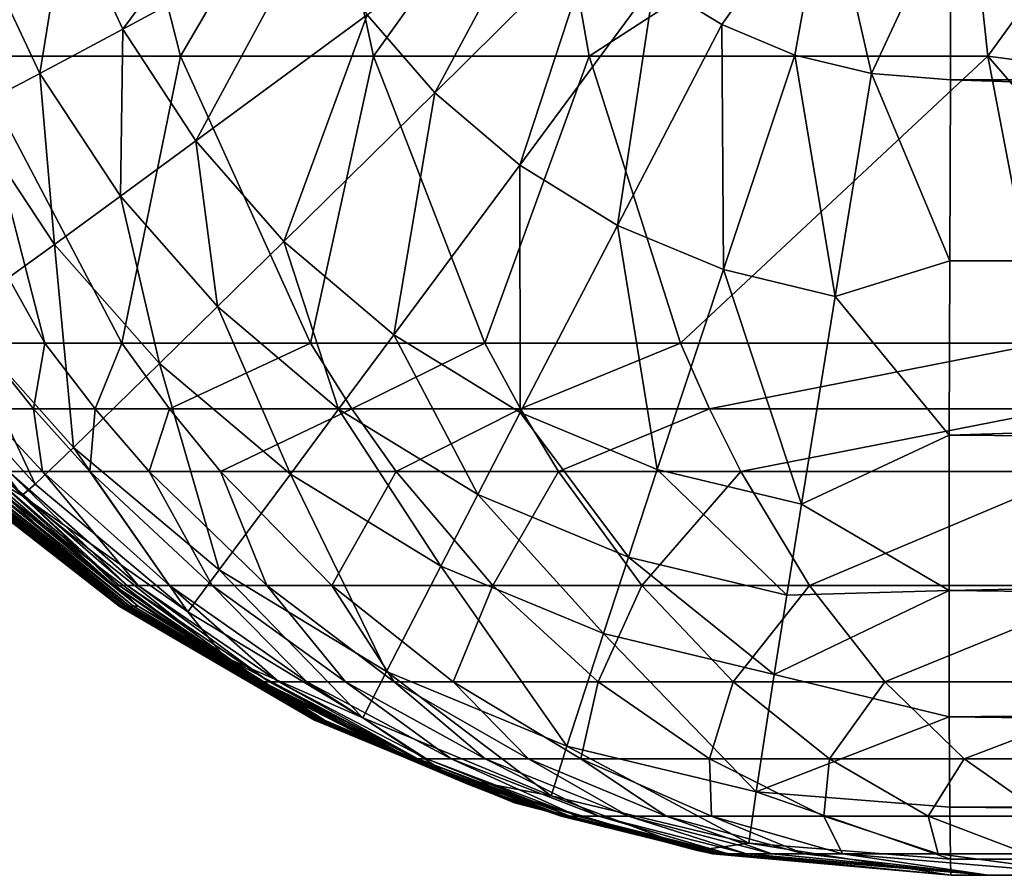
# Model space of a CAD drawing. Units: inches. Extents: x -20.3 to 20.5, y -22.9 to 23.9.
# Drawn here: x -19.3 to -18.7, y -22.9 to -22.4 of the extents above; entities that cross this region are included whole.
import ezdxf

# ---------------------------------------------------------------- set-up
doc = ezdxf.new("R2010")
doc.units = ezdxf.units.IN
doc.header["$MEASUREMENT"] = 0
doc.layers.add('SEAT-BACK', color=5, linetype='Continuous')

msp = doc.modelspace()

# ---------------------------------------------------------------- linework, layer by layer
at = {"layer": 'SEAT-BACK'}
for points in [[(-19.29577, -22.43551, 24.48306), (-19.20562, -22.28895, 24.68485), (-19.33957, -22.28895, 24.50587)], [(-19.29577, -22.43551, 24.48306), (-19.16838, -22.43551, 24.65375), (-19.20562, -22.28895, 24.68485)], [(-19.08292, -22.28895, 24.80681), (-19.20562, -22.28895, 24.68485), (-19.16838, -22.43551, 24.65375)], [(-19.05124, -22.43551, 24.76963), (-19.08292, -22.28895, 24.80681), (-19.16838, -22.43551, 24.65375)], [(-19.05124, -22.43551, 24.76963), (-18.94617, -22.28895, 24.91177), (-19.08292, -22.28895, 24.80681)], [(-19.05124, -22.43551, 24.76963), (-18.92036, -22.43551, 24.86899), (-18.94617, -22.28895, 24.91177)], [(-18.94617, -22.28895, 24.91177), (-18.92036, -22.43551, 24.86899), (-18.69399, -22.28895, 25.04261)], [(-18.69399, -22.28895, 25.04261), (-18.92036, -22.43551, 24.86899), (-18.67837, -22.43551, 24.9921)], [(-18.67837, -22.43551, 24.9921), (-18.58171, -22.30197, 25.07569), (-18.69399, -22.28895, 25.04261)], [(-19.11563, -22.30078, 0.99787), (-19.20343, -22.41908, 1.07696), (-19.23775, -22.34566, 1.07696)], [(-19.11563, -22.30078, 0.99787), (-19.08931, -22.35772, 0.99787), (-19.20343, -22.41908, 1.07696)], [(-18.67837, -22.43551, 24.9921), (-18.56866, -22.44994, 25.01952), (-18.58171, -22.30197, 25.07569)], [(-18.94452, -22.3282, 0.95474), (-19.01402, -22.45776, 0.99787), (-19.0552, -22.4104, 0.99787)], [(-18.94452, -22.3282, 0.95474), (-18.91621, -22.36086, 0.95474), (-19.01402, -22.45776, 0.99787)], [(-18.77612, -22.32754, 0.94488), (-18.83988, -22.41643, 0.95474), (-18.88077, -22.3912, 0.95474)], [(-18.77612, -22.32754, 0.94488), (-18.79554, -22.43492, 0.95474), (-18.83988, -22.41643, 0.95474)], [(-18.77612, -22.32754, 0.94488), (-18.74884, -22.44618, 0.95474), (-18.79554, -22.43492, 0.95474)], [(-18.70079, -22.34252, 0.94488), (-18.74884, -22.44618, 0.95474), (-18.77612, -22.32754, 0.94488)], [(-18.70079, -22.34252, 0.94488), (-18.70095, -22.44998, 0.95474), (-18.74884, -22.44618, 0.95474)], [(-18.70095, -22.44998, 0.95474), (-18.70079, -22.34252, 0.94488), (-15.3048, -22.44998, 0.95474)], [(-15.3048, -22.44998, 0.95474), (-18.70079, -22.34252, 0.94488), (-13.89001, -22.44998, 0.95474)], [(-18.70079, -22.34252, 0.94488), (-9.64567, -22.34252, 0.94488), (-13.89001, -22.44998, 0.95474)], [(-19.23775, -22.34566, 1.07696), (-19.25389, -22.446, 1.1288), (-19.29188, -22.36536, 1.1288)], [(-19.23775, -22.34566, 1.07696), (-19.20343, -22.41908, 1.07696), (-19.25389, -22.446, 1.1288)], [(-19.08931, -22.35772, 0.99787), (-19.15911, -22.48702, 1.07696), (-19.20343, -22.41908, 1.07696)], [(-19.0552, -22.4104, 0.99787), (-19.15911, -22.48702, 1.07696), (-19.08931, -22.35772, 0.99787)], [(-19.01402, -22.45776, 0.99787), (-18.91621, -22.36086, 0.95474), (-18.9625, -22.50176, 0.99787)], [(-18.9625, -22.50176, 0.99787), (-18.91621, -22.36086, 0.95474), (-18.88077, -22.3912, 0.95474)], [(-19.29188, -22.36536, 1.1288), (-19.25389, -22.446, 1.1288), (-19.29813, -22.46945, 1.18734)], [(-18.88077, -22.3912, 0.95474), (-18.90309, -22.53836, 0.99787), (-18.9625, -22.50176, 0.99787)], [(-18.88077, -22.3912, 0.95474), (-18.83988, -22.41643, 0.95474), (-18.90309, -22.53836, 0.99787)], [(-19.0552, -22.4104, 0.99787), (-19.1057, -22.54808, 1.07696), (-19.15911, -22.48702, 1.07696)], [(-19.0552, -22.4104, 0.99787), (-19.01402, -22.45776, 0.99787), (-19.1057, -22.54808, 1.07696)], [(-18.83988, -22.41643, 0.95474), (-18.83871, -22.56517, 0.99787), (-18.90309, -22.53836, 0.99787)], [(-18.83988, -22.41643, 0.95474), (-18.79554, -22.43492, 0.95474), (-18.83871, -22.56517, 0.99787)], [(-19.20343, -22.41908, 1.07696), (-19.20494, -22.52063, 1.1288), (-19.25389, -22.446, 1.1288)], [(-19.15911, -22.48702, 1.07696), (-19.20494, -22.52063, 1.1288), (-19.20343, -22.41908, 1.07696)], [(-18.79554, -22.43492, 0.95474), (-18.77091, -22.58151, 0.99787), (-18.83871, -22.56517, 0.99787)], [(-18.74884, -22.44618, 0.95474), (-18.77091, -22.58151, 0.99787), (-18.79554, -22.43492, 0.95474)], [(-19.28975, -22.6098, 24.26088), (-19.25074, -22.6098, 24.34806), (-19.34791, -22.43551, 24.39067)], [(-19.34791, -22.43551, 24.39067), (-19.25074, -22.6098, 24.34806), (-19.29577, -22.43551, 24.48306)], [(-19.20408, -22.6098, 24.43176), (-19.16838, -22.43551, 24.65375), (-19.29577, -22.43551, 24.48306)], [(-19.29577, -22.43551, 24.48306), (-19.25074, -22.6098, 24.34806), (-19.20408, -22.6098, 24.43176)], [(-19.20408, -22.6098, 24.43176), (-19.08949, -22.6098, 24.58584), (-19.16838, -22.43551, 24.65375)], [(-19.08949, -22.6098, 24.58584), (-19.05124, -22.43551, 24.76963), (-19.16838, -22.43551, 24.65375)], [(-18.98362, -22.6098, 24.68994), (-19.05124, -22.43551, 24.76963), (-19.08949, -22.6098, 24.58584)], [(-18.98362, -22.6098, 24.68994), (-18.92036, -22.43551, 24.86899), (-19.05124, -22.43551, 24.76963)], [(-18.98362, -22.6098, 24.68994), (-18.86498, -22.6098, 24.7788), (-18.92036, -22.43551, 24.86899)], [(-18.92036, -22.43551, 24.86899), (-18.86498, -22.6098, 24.7788), (-18.67837, -22.43551, 24.9921)], [(-18.67837, -22.43551, 24.9921), (-18.86498, -22.6098, 24.7788), (-18.64488, -22.6098, 24.88803)], [(-18.64488, -22.6098, 24.88803), (-18.54897, -22.58471, 24.93781), (-18.67837, -22.43551, 24.9921)], [(-18.67837, -22.43551, 24.9921), (-18.54897, -22.58471, 24.93781), (-18.56866, -22.44994, 25.01952)], [(-19.25389, -22.446, 1.1288), (-19.24502, -22.5499, 1.18734), (-19.29813, -22.46945, 1.18734)], [(-19.20494, -22.52063, 1.1288), (-19.24502, -22.5499, 1.18734), (-19.25389, -22.446, 1.1288)], [(-18.74884, -22.44618, 0.95474), (-18.70133, -22.5599, 0.98635), (-18.77091, -22.58151, 0.99787)], [(-18.74884, -22.44618, 0.95474), (-18.70095, -22.44998, 0.95474), (-18.70133, -22.5599, 0.98635)], [(-18.70133, -22.5599, 0.98635), (-18.70095, -22.44998, 0.95474), (-15.3048, -22.5599, 0.98635)], [(-15.3048, -22.5599, 0.98635), (-18.70095, -22.44998, 0.95474), (-15.3048, -22.44998, 0.95474)], [(-19.1057, -22.54808, 1.07696), (-19.01402, -22.45776, 0.99787), (-19.03897, -22.60482, 1.07696)], [(-19.03897, -22.60482, 1.07696), (-19.01402, -22.45776, 0.99787), (-18.9625, -22.50176, 0.99787)], [(-19.24502, -22.5499, 1.18734), (-19.30475, -22.59311, 1.31805), (-19.29813, -22.46945, 1.18734)], [(-19.15911, -22.48702, 1.07696), (-19.14604, -22.5877, 1.1288), (-19.20494, -22.52063, 1.1288)], [(-19.15911, -22.48702, 1.07696), (-19.1057, -22.54808, 1.07696), (-19.14604, -22.5877, 1.1288)], [(-18.9625, -22.50176, 0.99787), (-18.96214, -22.652, 1.07696), (-19.03897, -22.60482, 1.07696)], [(-18.9625, -22.50176, 0.99787), (-18.90309, -22.53836, 0.99787), (-18.96214, -22.652, 1.07696)], [(-19.20494, -22.52063, 1.1288), (-19.18124, -22.62221, 1.18734), (-19.24502, -22.5499, 1.18734)], [(-19.20494, -22.52063, 1.1288), (-19.14604, -22.5877, 1.1288), (-19.18124, -22.62221, 1.18734)], [(-18.90309, -22.53836, 0.99787), (-18.87896, -22.68658, 1.07696), (-18.96214, -22.652, 1.07696)], [(-18.90309, -22.53836, 0.99787), (-18.83871, -22.56517, 0.99787), (-18.87896, -22.68658, 1.07696)], [(-19.14604, -22.5877, 1.1288), (-19.1057, -22.54808, 1.07696), (-19.07254, -22.65003, 1.1288)], [(-19.07254, -22.65003, 1.1288), (-19.1057, -22.54808, 1.07696), (-19.03897, -22.60482, 1.07696)], [(-19.24502, -22.5499, 1.18734), (-19.23345, -22.67315, 1.31805), (-19.30475, -22.59311, 1.31805)], [(-19.24502, -22.5499, 1.18734), (-19.18124, -22.62221, 1.18734), (-19.23345, -22.67315, 1.31805)], [(-18.77091, -22.58151, 0.99787), (-18.70133, -22.5599, 0.98635), (-18.70169, -22.66568, 1.04114)], [(-15.3048, -22.5599, 0.98635), (-15.30481, -22.69062, 1.05839), (-18.70169, -22.66568, 1.04114)], [(-15.3048, -22.5599, 0.98635), (-18.70169, -22.66568, 1.04114), (-18.70133, -22.5599, 0.98635)], [(-18.83871, -22.56517, 0.99787), (-18.79144, -22.70764, 1.07696), (-18.87896, -22.68658, 1.07696)], [(-18.77091, -22.58151, 0.99787), (-18.79144, -22.70764, 1.07696), (-18.83871, -22.56517, 0.99787)], [(-19.36726, -22.58311, 1.53543), (-19.26482, -22.70247, 1.53543), (-19.29799, -22.6829, 2.93245)], [(-19.33168, -22.61207, 1.42797), (-19.26482, -22.70247, 1.53543), (-19.36726, -22.58311, 1.53543)], [(-18.77091, -22.58151, 0.99787), (-18.70169, -22.66568, 1.04114), (-18.79144, -22.70764, 1.07696)], [(-19.18124, -22.62221, 1.18734), (-19.14604, -22.5877, 1.1288), (-19.10176, -22.6894, 1.18734)], [(-19.10176, -22.6894, 1.18734), (-19.14604, -22.5877, 1.1288), (-19.07254, -22.65003, 1.1288)], [(-19.30475, -22.59311, 1.31805), (-19.25678, -22.6955, 1.42797), (-19.33168, -22.61207, 1.42797)], [(-19.30475, -22.59311, 1.31805), (-19.23345, -22.67315, 1.31805), (-19.25678, -22.6955, 1.42797)], [(-19.03897, -22.60482, 1.07696), (-18.98799, -22.70186, 1.1288), (-19.07254, -22.65003, 1.1288)], [(-19.03897, -22.60482, 1.07696), (-18.96214, -22.652, 1.07696), (-18.98799, -22.70186, 1.1288)], [(-19.33168, -22.61207, 1.42797), (-19.25678, -22.6955, 1.42797), (-19.26482, -22.70247, 1.53543)], [(-19.25779, -22.64981, 24.24964), (-19.25074, -22.6098, 24.34806), (-19.28975, -22.6098, 24.26088)], [(-19.25779, -22.64981, 24.24964), (-19.28975, -22.6098, 24.26088), (-19.28759, -22.64981, 24.16251)], [(-19.25779, -22.64981, 24.24964), (-19.22019, -22.64981, 24.33404), (-19.25074, -22.6098, 24.34806)], [(-19.25074, -22.6098, 24.34806), (-19.22019, -22.64981, 24.33404), (-19.20408, -22.6098, 24.43176)], [(-19.20408, -22.6098, 24.43176), (-19.22019, -22.64981, 24.33404), (-19.17518, -22.64981, 24.41501)], [(-19.17518, -22.64981, 24.41501), (-19.08949, -22.6098, 24.58584), (-19.20408, -22.6098, 24.43176)], [(-19.17518, -22.64981, 24.41501), (-19.06448, -22.64981, 24.56397), (-19.08949, -22.6098, 24.58584)], [(-19.06448, -22.64981, 24.56397), (-18.98362, -22.6098, 24.68994), (-19.08949, -22.6098, 24.58584)], [(-18.96211, -22.64981, 24.6645), (-18.98362, -22.6098, 24.68994), (-19.06448, -22.64981, 24.56397)], [(-18.96211, -22.64981, 24.6645), (-18.86498, -22.6098, 24.7788), (-18.98362, -22.6098, 24.68994)], [(-18.96211, -22.64981, 24.6645), (-18.84731, -22.64981, 24.75021), (-18.86498, -22.6098, 24.7788)], [(-18.84731, -22.64981, 24.75021), (-18.64488, -22.6098, 24.88803), (-18.86498, -22.6098, 24.7788)], [(-18.63417, -22.64981, 24.85538), (-18.64488, -22.6098, 24.88803), (-18.84731, -22.64981, 24.75021)], [(-19.23345, -22.67315, 1.31805), (-19.18124, -22.62221, 1.18734), (-19.14489, -22.74752, 1.31805)], [(-19.14489, -22.74752, 1.31805), (-19.18124, -22.62221, 1.18734), (-19.10176, -22.6894, 1.18734)], [(-19.25216, -22.68785, 24.15329), (-19.25779, -22.64981, 24.24964), (-19.28759, -22.64981, 24.16251)], [(-19.25216, -22.68785, 24.15329), (-19.28759, -22.64981, 24.16251), (-19.27296, -22.68785, 24.06722)], [(-19.22357, -22.68785, 24.23737), (-19.22019, -22.64981, 24.33404), (-19.25779, -22.64981, 24.24964)], [(-19.22357, -22.68785, 24.23737), (-19.25779, -22.64981, 24.24964), (-19.25216, -22.68785, 24.15329)], [(-19.22357, -22.68785, 24.23737), (-19.18745, -22.68785, 24.31877), (-19.22019, -22.64981, 24.33404)], [(-19.22019, -22.64981, 24.33404), (-19.18745, -22.68785, 24.31877), (-19.17518, -22.64981, 24.41501)], [(-19.17518, -22.64981, 24.41501), (-19.18745, -22.68785, 24.31877), (-19.14416, -22.68785, 24.39683)], [(-19.14416, -22.68785, 24.39683), (-19.06448, -22.64981, 24.56397), (-19.17518, -22.64981, 24.41501)], [(-19.14416, -22.68785, 24.39683), (-19.0376, -22.68785, 24.54032), (-19.06448, -22.64981, 24.56397)], [(-19.07254, -22.65003, 1.1288), (-19.01043, -22.74527, 1.18734), (-19.10176, -22.6894, 1.18734)], [(-19.07254, -22.65003, 1.1288), (-18.98799, -22.70186, 1.1288), (-19.01043, -22.74527, 1.18734)], [(-19.0376, -22.68785, 24.54032), (-18.96211, -22.64981, 24.6645), (-19.06448, -22.64981, 24.56397)], [(-18.93897, -22.68785, 24.63707), (-18.96211, -22.64981, 24.6645), (-19.0376, -22.68785, 24.54032)], [(-18.93897, -22.68785, 24.63707), (-18.84731, -22.64981, 24.75021), (-18.96211, -22.64981, 24.6645)], [(-18.93897, -22.68785, 24.63707), (-18.82827, -22.68785, 24.71947), (-18.84731, -22.64981, 24.75021)], [(-18.82827, -22.68785, 24.71947), (-18.63417, -22.64981, 24.85538), (-18.84731, -22.64981, 24.75021)], [(-18.62263, -22.68785, 24.8204), (-18.63417, -22.64981, 24.85538), (-18.82827, -22.68785, 24.71947)], [(-18.96214, -22.652, 1.07696), (-18.89651, -22.73983, 1.1288), (-18.98799, -22.70186, 1.1288)], [(-18.96214, -22.652, 1.07696), (-18.87896, -22.68658, 1.07696), (-18.89651, -22.73983, 1.1288)], [(-18.79144, -22.70764, 1.07696), (-18.70169, -22.66568, 1.04114), (-18.70183, -22.7601, 1.11785)], [(-15.30481, -22.69062, 1.05839), (-18.70183, -22.7601, 1.11785), (-18.70169, -22.66568, 1.04114)], [(-19.25678, -22.6955, 1.42797), (-19.23345, -22.67315, 1.31805), (-19.16398, -22.77302, 1.42797)], [(-19.16398, -22.77302, 1.42797), (-19.23345, -22.67315, 1.31805), (-19.14489, -22.74752, 1.31805)], [(-19.31657, -22.6829, 10.61606), (-19.20553, -22.76957, 10.61606), (-19.31686, -22.6829, 12.71159)], [(-19.31686, -22.6829, 12.71159), (-19.20553, -22.76957, 10.61606), (-19.20571, -22.76957, 12.71159)], [(-19.31686, -22.6829, 12.71159), (-19.20571, -22.76957, 12.71159), (-19.31666, -22.6829, 15.50569)], [(-19.31666, -22.6829, 15.50569), (-19.20571, -22.76957, 12.71159), (-19.20558, -22.76957, 15.50569)], [(-19.31666, -22.6829, 15.50569), (-19.20558, -22.76957, 15.50569), (-19.3153, -22.6829, 18.3)], [(-19.31554, -22.6829, 8.52053), (-19.2049, -22.76957, 8.52053), (-19.31657, -22.6829, 10.61606)], [(-19.2049, -22.76957, 8.52053), (-19.20553, -22.76957, 10.61606), (-19.31657, -22.6829, 10.61606)], [(-19.20397, -22.76957, 7.12351), (-19.2049, -22.76957, 8.52053), (-19.31554, -22.6829, 8.52053)], [(-19.20397, -22.76957, 7.12351), (-19.31554, -22.6829, 8.52053), (-19.31401, -22.6829, 7.12351)], [(-19.3153, -22.6829, 18.3), (-19.20558, -22.76957, 15.50569), (-19.20476, -22.76957, 18.29998)], [(-19.3153, -22.6829, 18.3), (-19.20476, -22.76957, 18.29998), (-19.31041, -22.6829, 21.09501)], [(-19.31121, -22.6829, 5.72649), (-19.20227, -22.76957, 5.72649), (-19.31401, -22.6829, 7.12351)], [(-19.20227, -22.76957, 5.72649), (-19.20397, -22.76957, 7.12351), (-19.31401, -22.6829, 7.12351)], [(-19.31121, -22.6829, 5.72649), (-19.30908, -22.6829, 5.02798), (-19.20098, -22.76957, 5.02798)], [(-19.20098, -22.76957, 5.02798), (-19.20227, -22.76957, 5.72649), (-19.31121, -22.6829, 5.72649)], [(-19.27509, -22.70245, 23.89196), (-19.31041, -22.6829, 21.09501), (-19.20179, -22.76957, 21.09491)], [(-19.31041, -22.6829, 21.09501), (-19.20476, -22.76957, 18.29998), (-19.20179, -22.76957, 21.09491)], [(-19.20098, -22.76957, 5.02798), (-19.30908, -22.6829, 5.02798), (-19.19928, -22.76957, 4.32947)], [(-19.30908, -22.6829, 5.02798), (-19.30629, -22.6829, 4.32947), (-19.19928, -22.76957, 4.32947)], [(-19.19928, -22.76957, 4.32947), (-19.30629, -22.6829, 4.32947), (-19.19708, -22.76957, 3.63096)], [(-19.19708, -22.76957, 3.63096), (-19.30629, -22.6829, 4.32947), (-19.30267, -22.6829, 3.63096)], [(-19.30267, -22.6829, 3.63096), (-19.29799, -22.6829, 2.93245), (-19.19424, -22.76957, 2.93245)], [(-19.30267, -22.6829, 3.63096), (-19.19424, -22.76957, 2.93245), (-19.19708, -22.76957, 3.63096)], [(-19.29799, -22.6829, 2.93245), (-19.26482, -22.70247, 1.53543), (-19.19424, -22.76957, 2.93245)], [(-19.27509, -22.70245, 23.89196), (-19.2087, -22.75696, 23.93231), (-19.28925, -22.68785, 23.93595)], [(-19.28583, -22.68785, 23.97988), (-19.28925, -22.68785, 23.93595), (-19.2087, -22.75696, 23.93231)], [(-19.2087, -22.75696, 23.93231), (-19.20568, -22.75696, 23.97281), (-19.28583, -22.68785, 23.97988)], [(-19.28583, -22.68785, 23.97988), (-19.20568, -22.75696, 23.97281), (-19.2804, -22.68785, 24.02366)], [(-19.27296, -22.68785, 24.06722), (-19.2804, -22.68785, 24.02366), (-19.20079, -22.75696, 24.01318)], [(-19.20568, -22.75696, 23.97281), (-19.20079, -22.75696, 24.01318), (-19.2804, -22.68785, 24.02366)], [(-19.27296, -22.68785, 24.06722), (-19.20079, -22.75696, 24.01318), (-19.19407, -22.75696, 24.05332)], [(-19.19407, -22.75696, 24.05332), (-19.25216, -22.68785, 24.15329), (-19.27296, -22.68785, 24.06722)], [(-19.17518, -22.75696, 24.1326), (-19.22357, -22.68785, 24.23737), (-19.25216, -22.68785, 24.15329)], [(-19.17518, -22.75696, 24.1326), (-19.25216, -22.68785, 24.15329), (-19.19407, -22.75696, 24.05332)], [(-19.14913, -22.75696, 24.20999), (-19.18745, -22.68785, 24.31877), (-19.22357, -22.68785, 24.23737)], [(-19.14913, -22.75696, 24.20999), (-19.22357, -22.68785, 24.23737), (-19.17518, -22.75696, 24.1326)], [(-19.14913, -22.75696, 24.20999), (-19.11613, -22.75696, 24.28485), (-19.18745, -22.68785, 24.31877)], [(-19.18745, -22.68785, 24.31877), (-19.11613, -22.75696, 24.28485), (-19.14416, -22.68785, 24.39683)], [(-19.10176, -22.6894, 1.18734), (-19.04337, -22.80937, 1.31805), (-19.14489, -22.74752, 1.31805)], [(-19.07653, -22.75696, 24.35659), (-19.0376, -22.68785, 24.54032), (-19.14416, -22.68785, 24.39683)], [(-19.14416, -22.68785, 24.39683), (-19.11613, -22.75696, 24.28485), (-19.07653, -22.75696, 24.35659)], [(-19.10176, -22.6894, 1.18734), (-19.01043, -22.74527, 1.18734), (-19.04337, -22.80937, 1.31805)], [(-19.07653, -22.75696, 24.35659), (-18.97887, -22.75696, 24.48828), (-19.0376, -22.68785, 24.54032)], [(-18.97887, -22.75696, 24.48828), (-18.93897, -22.68785, 24.63707), (-19.0376, -22.68785, 24.54032)], [(-18.8883, -22.75696, 24.57691), (-18.93897, -22.68785, 24.63707), (-18.97887, -22.75696, 24.48828)], [(-18.8883, -22.75696, 24.57691), (-18.82827, -22.68785, 24.71947), (-18.93897, -22.68785, 24.63707)], [(-18.80032, -22.76297, 1.1288), (-18.89651, -22.73983, 1.1288), (-18.87896, -22.68658, 1.07696)], [(-18.8883, -22.75696, 24.57691), (-18.78655, -22.75696, 24.65226), (-18.82827, -22.68785, 24.71947)], [(-18.79144, -22.70764, 1.07696), (-18.80032, -22.76297, 1.1288), (-18.87896, -22.68658, 1.07696)], [(-18.82827, -22.68785, 24.71947), (-18.78655, -22.75696, 24.65226), (-18.62263, -22.68785, 24.8204)], [(-18.62263, -22.68785, 24.8204), (-18.78655, -22.75696, 24.65226), (-18.59729, -22.75696, 24.74426)], [(-15.30481, -22.80099, 1.16321), (-18.70183, -22.7601, 1.11785), (-15.30481, -22.69062, 1.05839)], [(-19.16398, -22.77302, 1.42797), (-19.26482, -22.70247, 1.53543), (-19.25678, -22.6955, 1.42797)], [(-19.1405, -22.80472, 23.89125), (-19.2087, -22.75696, 23.93231), (-19.27509, -22.70245, 23.89196)], [(-19.27509, -22.70245, 23.89196), (-19.20179, -22.76957, 21.09491), (-19.1405, -22.80472, 23.89125)], [(-19.26482, -22.70247, 1.53543), (-19.14203, -22.80034, 1.53543), (-19.19424, -22.76957, 2.93245)], [(-19.16398, -22.77302, 1.42797), (-19.14203, -22.80034, 1.53543), (-19.26482, -22.70247, 1.53543)], [(-18.98799, -22.70186, 1.1288), (-18.91169, -22.78622, 1.18734), (-19.01043, -22.74527, 1.18734)], [(-18.98799, -22.70186, 1.1288), (-18.89651, -22.73983, 1.1288), (-18.91169, -22.78622, 1.18734)], [(-18.79144, -22.70764, 1.07696), (-18.70183, -22.7601, 1.11785), (-18.80032, -22.76297, 1.1288)], [(-18.89651, -22.73983, 1.1288), (-18.80794, -22.81116, 1.18734), (-18.91169, -22.78622, 1.18734)], [(-18.80032, -22.76297, 1.1288), (-18.80794, -22.81116, 1.18734), (-18.89651, -22.73983, 1.1288)], [(-19.01043, -22.74527, 1.18734), (-18.93382, -22.85469, 1.31805), (-19.04337, -22.80937, 1.31805)], [(-19.01043, -22.74527, 1.18734), (-18.91169, -22.78622, 1.18734), (-18.93382, -22.85469, 1.31805)], [(-19.14489, -22.74752, 1.31805), (-19.0578, -22.83749, 1.42797), (-19.16398, -22.77302, 1.42797)], [(-19.14489, -22.74752, 1.31805), (-19.04337, -22.80937, 1.31805), (-19.0578, -22.83749, 1.42797)], [(-19.1405, -22.80472, 23.89125), (-19.12168, -22.81552, 23.92788), (-19.2087, -22.75696, 23.93231)], [(-19.2087, -22.75696, 23.93231), (-19.12168, -22.81552, 23.92788), (-19.20568, -22.75696, 23.97281)], [(-19.11903, -22.81552, 23.96462), (-19.20079, -22.75696, 24.01318), (-19.20568, -22.75696, 23.97281)], [(-19.11903, -22.81552, 23.96462), (-19.20568, -22.75696, 23.97281), (-19.12168, -22.81552, 23.92788)], [(-19.19407, -22.75696, 24.05332), (-19.20079, -22.75696, 24.01318), (-19.11469, -22.81552, 24.00121)], [(-19.11903, -22.81552, 23.96462), (-19.11469, -22.81552, 24.00121), (-19.20079, -22.75696, 24.01318)], [(-19.19407, -22.75696, 24.05332), (-19.11469, -22.81552, 24.00121), (-19.1087, -22.81552, 24.0376)], [(-19.1087, -22.81552, 24.0376), (-19.17518, -22.75696, 24.1326), (-19.19407, -22.75696, 24.05332)], [(-19.09177, -22.81552, 24.10943), (-19.14913, -22.75696, 24.20999), (-19.17518, -22.75696, 24.1326)], [(-19.09177, -22.81552, 24.10943), (-19.17518, -22.75696, 24.1326), (-19.1087, -22.81552, 24.0376)], [(-19.06836, -22.81552, 24.17951), (-19.11613, -22.75696, 24.28485), (-19.14913, -22.75696, 24.20999)], [(-19.06836, -22.81552, 24.17951), (-19.14913, -22.75696, 24.20999), (-19.09177, -22.81552, 24.10943)], [(-19.06836, -22.81552, 24.17951), (-19.03866, -22.81552, 24.24727), (-19.11613, -22.75696, 24.28485)], [(-19.11613, -22.75696, 24.28485), (-19.03866, -22.81552, 24.24727), (-19.07653, -22.75696, 24.35659)], [(-19.00297, -22.81552, 24.31215), (-18.97887, -22.75696, 24.48828), (-19.07653, -22.75696, 24.35659)], [(-19.07653, -22.75696, 24.35659), (-19.03866, -22.81552, 24.24727), (-19.00297, -22.81552, 24.31215)], [(-19.00297, -22.81552, 24.31215), (-18.91482, -22.81552, 24.43113), (-18.97887, -22.75696, 24.48828)], [(-18.91482, -22.81552, 24.43113), (-18.8883, -22.75696, 24.57691), (-18.97887, -22.75696, 24.48828)], [(-18.83297, -22.81552, 24.51108), (-18.8883, -22.75696, 24.57691), (-18.91482, -22.81552, 24.43113)], [(-18.83297, -22.81552, 24.51108), (-18.78655, -22.75696, 24.65226), (-18.8883, -22.75696, 24.57691)], [(-18.83297, -22.81552, 24.51108), (-18.74092, -22.81552, 24.57897), (-18.78655, -22.75696, 24.65226)], [(-18.78655, -22.75696, 24.65226), (-18.74092, -22.81552, 24.57897), (-18.59729, -22.75696, 24.74426)], [(-18.59729, -22.75696, 24.74426), (-18.74092, -22.81552, 24.57897), (-18.56956, -22.81552, 24.66163)], [(-18.80032, -22.76297, 1.1288), (-18.70183, -22.7601, 1.11785), (-18.80794, -22.81116, 1.18734)], [(-18.70183, -22.7601, 1.11785), (-18.70168, -22.83681, 1.21228), (-18.80794, -22.81116, 1.18734)], [(-15.30481, -22.80099, 1.16321), (-18.70168, -22.83681, 1.21228), (-18.70183, -22.7601, 1.11785)], [(-19.20553, -22.76957, 10.61606), (-19.08707, -22.8389, 10.61606), (-19.20571, -22.76957, 12.71159)], [(-19.20571, -22.76957, 12.71159), (-19.08707, -22.8389, 10.61606), (-19.08717, -22.8389, 12.71159)], [(-19.20571, -22.76957, 12.71159), (-19.08717, -22.8389, 12.71159), (-19.20558, -22.76957, 15.50569)], [(-19.20558, -22.76957, 15.50569), (-19.08717, -22.8389, 12.71159), (-19.0871, -22.8389, 15.50567)], [(-19.20558, -22.76957, 15.50569), (-19.0871, -22.8389, 15.50567), (-19.20476, -22.76957, 18.29998)], [(-19.08674, -22.8389, 8.52053), (-19.08707, -22.8389, 10.61606), (-19.20553, -22.76957, 10.61606)], [(-19.08674, -22.8389, 8.52053), (-19.20553, -22.76957, 10.61606), (-19.2049, -22.76957, 8.52053)], [(-19.20397, -22.76957, 7.12351), (-19.08625, -22.8389, 7.12351), (-19.2049, -22.76957, 8.52053)], [(-19.08674, -22.8389, 8.52053), (-19.2049, -22.76957, 8.52053), (-19.08625, -22.8389, 7.12351)], [(-19.20476, -22.76957, 18.29998), (-19.0871, -22.8389, 15.50567), (-19.08667, -22.8389, 18.2999)], [(-19.20476, -22.76957, 18.29998), (-19.08667, -22.8389, 18.2999), (-19.20179, -22.76957, 21.09491)], [(-19.08535, -22.8389, 5.72649), (-19.08625, -22.8389, 7.12351), (-19.20397, -22.76957, 7.12351)], [(-19.08535, -22.8389, 5.72649), (-19.20397, -22.76957, 7.12351), (-19.20227, -22.76957, 5.72649)], [(-19.20098, -22.76957, 5.02798), (-19.08467, -22.8389, 5.02798), (-19.20227, -22.76957, 5.72649)], [(-19.20227, -22.76957, 5.72649), (-19.08467, -22.8389, 5.02798), (-19.08535, -22.8389, 5.72649)], [(-19.1405, -22.80472, 23.89125), (-19.20179, -22.76957, 21.09491), (-19.08509, -22.8389, 21.09461)], [(-19.20179, -22.76957, 21.09491), (-19.08667, -22.8389, 18.2999), (-19.08509, -22.8389, 21.09461)], [(-19.20098, -22.76957, 5.02798), (-19.19928, -22.76957, 4.32947), (-19.08377, -22.8389, 4.32947)], [(-19.08377, -22.8389, 4.32947), (-19.08467, -22.8389, 5.02798), (-19.20098, -22.76957, 5.02798)], [(-19.08377, -22.8389, 4.32947), (-19.19928, -22.76957, 4.32947), (-19.08261, -22.8389, 3.63096)], [(-19.19928, -22.76957, 4.32947), (-19.19708, -22.76957, 3.63096), (-19.08261, -22.8389, 3.63096)], [(-19.19708, -22.76957, 3.63096), (-19.19424, -22.76957, 2.93245), (-19.08111, -22.8389, 2.93245)], [(-19.19708, -22.76957, 3.63096), (-19.08111, -22.8389, 2.93245), (-19.08261, -22.8389, 3.63096)], [(-19.19424, -22.76957, 2.93245), (-19.14203, -22.80034, 1.53543), (-19.08111, -22.8389, 2.93245)], [(-19.0578, -22.83749, 1.42797), (-19.14203, -22.80034, 1.53543), (-19.16398, -22.77302, 1.42797)], [(-18.91169, -22.78622, 1.18734), (-18.81887, -22.88231, 1.31805), (-18.93382, -22.85469, 1.31805)], [(-18.80794, -22.81116, 1.18734), (-18.81887, -22.88231, 1.31805), (-18.91169, -22.78622, 1.18734)], [(-19.14203, -22.80034, 1.53543), (-19.00365, -22.87316, 1.53543), (-19.08111, -22.8389, 2.93245)], [(-19.0578, -22.83749, 1.42797), (-19.00365, -22.87316, 1.53543), (-19.14203, -22.80034, 1.53543)], [(-18.99401, -22.87779, 23.88976), (-19.03043, -22.86241, 23.92293), (-19.1405, -22.80472, 23.89125)], [(-19.1405, -22.80472, 23.89125), (-19.03043, -22.86241, 23.92293), (-19.12168, -22.81552, 23.92788)], [(-19.1405, -22.80472, 23.89125), (-19.08509, -22.8389, 21.09461), (-18.99401, -22.87779, 23.88976)], [(-15.3048, -22.88008, 1.29094), (-18.70168, -22.83681, 1.21228), (-15.30481, -22.80099, 1.16321)], [(-19.04337, -22.80937, 1.31805), (-18.94339, -22.88473, 1.42797), (-19.0578, -22.83749, 1.42797)], [(-19.04337, -22.80937, 1.31805), (-18.93382, -22.85469, 1.31805), (-18.94339, -22.88473, 1.42797)], [(-18.80794, -22.81116, 1.18734), (-18.70168, -22.83681, 1.21228), (-18.81887, -22.88231, 1.31805)], [(-19.12168, -22.81552, 23.92788), (-19.03043, -22.86241, 23.92293), (-19.11903, -22.81552, 23.96462)], [(-19.11903, -22.81552, 23.96462), (-19.03043, -22.86241, 23.92293), (-19.02812, -22.86241, 23.95565)], [(-19.11903, -22.81552, 23.96462), (-19.02812, -22.86241, 23.95565), (-19.11469, -22.81552, 24.00121)], [(-19.1087, -22.81552, 24.0376), (-19.11469, -22.81552, 24.00121), (-19.02432, -22.86241, 23.98824)], [(-19.11469, -22.81552, 24.00121), (-19.02812, -22.86241, 23.95565), (-19.02432, -22.86241, 23.98824)], [(-19.1087, -22.81552, 24.0376), (-19.02432, -22.86241, 23.98824), (-19.01904, -22.86241, 24.02063)], [(-19.01904, -22.86241, 24.02063), (-19.09177, -22.81552, 24.10943), (-19.1087, -22.81552, 24.0376)], [(-19.0041, -22.86241, 24.08457), (-19.06836, -22.81552, 24.17951), (-19.09177, -22.81552, 24.10943)], [(-19.0041, -22.86241, 24.08457), (-19.09177, -22.81552, 24.10943), (-19.01904, -22.86241, 24.02063)], [(-18.98339, -22.86241, 24.14692), (-19.03866, -22.81552, 24.24727), (-19.06836, -22.81552, 24.17951)], [(-18.98339, -22.86241, 24.14692), (-19.06836, -22.81552, 24.17951), (-19.0041, -22.86241, 24.08457)], [(-18.98339, -22.86241, 24.14692), (-18.95709, -22.86241, 24.20717), (-19.03866, -22.81552, 24.24727)], [(-19.03866, -22.81552, 24.24727), (-18.95709, -22.86241, 24.20717), (-19.00297, -22.81552, 24.31215)], [(-18.92545, -22.86241, 24.26484), (-18.91482, -22.81552, 24.43113), (-19.00297, -22.81552, 24.31215)], [(-19.00297, -22.81552, 24.31215), (-18.95709, -22.86241, 24.20717), (-18.92545, -22.86241, 24.26484)], [(-18.92545, -22.86241, 24.26484), (-18.8472, -22.86241, 24.37051), (-18.91482, -22.81552, 24.43113)], [(-18.8472, -22.86241, 24.37051), (-18.83297, -22.81552, 24.51108), (-18.91482, -22.81552, 24.43113)], [(-18.77448, -22.86241, 24.44145), (-18.83297, -22.81552, 24.51108), (-18.8472, -22.86241, 24.37051)], [(-18.77448, -22.86241, 24.44145), (-18.74092, -22.81552, 24.57897), (-18.83297, -22.81552, 24.51108)], [(-18.77448, -22.86241, 24.44145), (-18.69266, -22.86241, 24.50161), (-18.74092, -22.81552, 24.57897)], [(-18.74092, -22.81552, 24.57897), (-18.69266, -22.86241, 24.50161), (-18.56956, -22.81552, 24.66163)], [(-18.56956, -22.81552, 24.66163), (-18.69266, -22.86241, 24.50161), (-18.54021, -22.86241, 24.57472)], [(-19.08707, -22.8389, 10.61606), (-18.9657, -22.8891, 10.61606), (-19.08717, -22.8389, 12.71159)], [(-19.08717, -22.8389, 12.71159), (-18.9657, -22.8891, 10.61606), (-18.96574, -22.8891, 12.71159)], [(-19.08717, -22.8389, 12.71159), (-18.96574, -22.8891, 12.71159), (-19.0871, -22.8389, 15.50567)], [(-19.0871, -22.8389, 15.50567), (-18.96574, -22.8891, 12.71159), (-18.96572, -22.8891, 15.50565)], [(-19.0871, -22.8389, 15.50567), (-18.96572, -22.8891, 15.50565), (-19.08667, -22.8389, 18.2999)], [(-18.96556, -22.8891, 8.52053), (-18.9657, -22.8891, 10.61606), (-19.08707, -22.8389, 10.61606)], [(-18.96556, -22.8891, 8.52053), (-19.08707, -22.8389, 10.61606), (-19.08674, -22.8389, 8.52053)], [(-18.96556, -22.8891, 8.52053), (-19.08674, -22.8389, 8.52053), (-18.96535, -22.8891, 7.12351)], [(-18.96535, -22.8891, 7.12351), (-19.08674, -22.8389, 8.52053), (-19.08625, -22.8389, 7.12351)], [(-19.08667, -22.8389, 18.2999), (-18.96572, -22.8891, 15.50565), (-18.96553, -22.8891, 18.2998)], [(-19.08667, -22.8389, 18.2999), (-18.96553, -22.8891, 18.2998), (-19.08509, -22.8389, 21.09461)], [(-19.08535, -22.8389, 5.72649), (-18.96497, -22.8891, 5.72649), (-19.08625, -22.8389, 7.12351)], [(-18.96535, -22.8891, 7.12351), (-19.08625, -22.8389, 7.12351), (-18.96497, -22.8891, 5.72649)], [(-18.96468, -22.8891, 5.02798), (-18.96497, -22.8891, 5.72649), (-19.08535, -22.8389, 5.72649)], [(-19.08535, -22.8389, 5.72649), (-19.08467, -22.8389, 5.02798), (-18.96468, -22.8891, 5.02798)], [(-18.99401, -22.87779, 23.88976), (-19.08509, -22.8389, 21.09461), (-18.96486, -22.8891, 21.09422)], [(-19.08509, -22.8389, 21.09461), (-18.96553, -22.8891, 18.2998), (-18.96486, -22.8891, 21.09422)], [(-18.96468, -22.8891, 5.02798), (-19.08467, -22.8389, 5.02798), (-18.9643, -22.8891, 4.32947)], [(-18.9643, -22.8891, 4.32947), (-19.08467, -22.8389, 5.02798), (-19.08377, -22.8389, 4.32947)], [(-19.08377, -22.8389, 4.32947), (-19.08261, -22.8389, 3.63096), (-18.96381, -22.8891, 3.63096)], [(-18.9643, -22.8891, 4.32947), (-19.08377, -22.8389, 4.32947), (-18.96381, -22.8891, 3.63096)], [(-19.08261, -22.8389, 3.63096), (-19.08111, -22.8389, 2.93245), (-18.96317, -22.8891, 2.93245)], [(-19.08261, -22.8389, 3.63096), (-18.96317, -22.8891, 2.93245), (-18.96381, -22.8891, 3.63096)], [(-19.08111, -22.8389, 2.93245), (-19.00365, -22.87316, 1.53543), (-18.96317, -22.8891, 2.93245)], [(-19.0578, -22.83749, 1.42797), (-18.94339, -22.88473, 1.42797), (-19.00365, -22.87316, 1.53543)], [(-18.70168, -22.83681, 1.21228), (-18.70132, -22.89161, 1.31805), (-18.81887, -22.88231, 1.31805)], [(-15.3048, -22.88008, 1.29094), (-18.70132, -22.89161, 1.31805), (-18.70168, -22.83681, 1.21228)], [(-18.82347, -22.91352, 1.42797), (-18.94339, -22.88473, 1.42797), (-18.93382, -22.85469, 1.31805)], [(-18.82347, -22.91352, 1.42797), (-18.93382, -22.85469, 1.31805), (-18.81887, -22.88231, 1.31805)], [(-19.03043, -22.86241, 23.92293), (-18.99401, -22.87779, 23.88976), (-18.93724, -22.89717, 23.91779)], [(-19.03043, -22.86241, 23.92293), (-18.93724, -22.89717, 23.91779), (-19.02812, -22.86241, 23.95565)], [(-19.02812, -22.86241, 23.95565), (-18.93724, -22.89717, 23.91779), (-18.93525, -22.89717, 23.94635)], [(-19.02812, -22.86241, 23.95565), (-18.93525, -22.89717, 23.94635), (-19.02432, -22.86241, 23.98824)], [(-19.01904, -22.86241, 24.02063), (-19.02432, -22.86241, 23.98824), (-18.93197, -22.89717, 23.9748)], [(-19.02432, -22.86241, 23.98824), (-18.93525, -22.89717, 23.94635), (-18.93197, -22.89717, 23.9748)], [(-19.01904, -22.86241, 24.02063), (-18.93197, -22.89717, 23.9748), (-18.92739, -22.89717, 24.00308)], [(-18.92739, -22.89717, 24.00308), (-19.0041, -22.86241, 24.08457), (-19.01904, -22.86241, 24.02063)], [(-18.91442, -22.89717, 24.05888), (-18.98339, -22.86241, 24.14692), (-19.0041, -22.86241, 24.08457)], [(-18.91442, -22.89717, 24.05888), (-19.0041, -22.86241, 24.08457), (-18.92739, -22.89717, 24.00308)], [(-18.89642, -22.89717, 24.11328), (-18.95709, -22.86241, 24.20717), (-18.98339, -22.86241, 24.14692)], [(-18.89642, -22.89717, 24.11328), (-18.98339, -22.86241, 24.14692), (-18.91442, -22.89717, 24.05888)], [(-18.89642, -22.89717, 24.11328), (-18.87354, -22.89717, 24.16583), (-18.95709, -22.86241, 24.20717)], [(-18.95709, -22.86241, 24.20717), (-18.87354, -22.89717, 24.16583), (-18.92545, -22.86241, 24.26484)], [(-18.84599, -22.89717, 24.21612), (-18.8472, -22.86241, 24.37051), (-18.92545, -22.86241, 24.26484)], [(-18.92545, -22.86241, 24.26484), (-18.87354, -22.89717, 24.16583), (-18.84599, -22.89717, 24.21612)], [(-18.84599, -22.89717, 24.21612), (-18.77783, -22.89717, 24.30821), (-18.8472, -22.86241, 24.37051)], [(-18.77783, -22.89717, 24.30821), (-18.77448, -22.86241, 24.44145), (-18.8472, -22.86241, 24.37051)], [(-18.71445, -22.89717, 24.36999), (-18.77448, -22.86241, 24.44145), (-18.77783, -22.89717, 24.30821)], [(-18.71445, -22.89717, 24.36999), (-18.69266, -22.86241, 24.50161), (-18.77448, -22.86241, 24.44145)], [(-18.71445, -22.89717, 24.36999), (-18.64309, -22.89717, 24.42234), (-18.69266, -22.86241, 24.50161)], [(-18.64309, -22.89717, 24.42234), (-18.54021, -22.86241, 24.57472), (-18.69266, -22.86241, 24.50161)], [(-19.00365, -22.87316, 1.53543), (-18.85474, -22.91793, 1.53543), (-18.96317, -22.8891, 2.93245)], [(-18.94339, -22.88473, 1.42797), (-18.85474, -22.91793, 1.53543), (-19.00365, -22.87316, 1.53543)], [(-18.93724, -22.89717, 23.91779), (-18.99401, -22.87779, 23.88976), (-18.84478, -22.91993, 23.88833)], [(-18.99401, -22.87779, 23.88976), (-18.96486, -22.8891, 21.09422), (-18.84478, -22.91993, 23.88833)], [(-18.81887, -22.88231, 1.31805), (-18.70095, -22.92321, 1.42797), (-18.82347, -22.91352, 1.42797)], [(-18.81887, -22.88231, 1.31805), (-18.70132, -22.89161, 1.31805), (-18.70095, -22.92321, 1.42797)], [(-15.3048, -22.92321, 1.42797), (-18.70132, -22.89161, 1.31805), (-15.3048, -22.88008, 1.29094)], [(-18.9657, -22.8891, 10.61606), (-18.84554, -22.91993, 10.61606), (-18.96574, -22.8891, 12.71159)], [(-18.96574, -22.8891, 12.71159), (-18.84554, -22.91993, 10.61606), (-18.84555, -22.91993, 12.71159)], [(-18.96574, -22.8891, 12.71159), (-18.84555, -22.91993, 12.71159), (-18.96572, -22.8891, 15.50565)], [(-18.96572, -22.8891, 15.50565), (-18.84555, -22.91993, 12.71159), (-18.84555, -22.91993, 15.50563)], [(-18.96572, -22.8891, 15.50565), (-18.84555, -22.91993, 15.50563), (-18.96553, -22.8891, 18.2998)], [(-18.84551, -22.91993, 8.52053), (-18.84554, -22.91993, 10.61606), (-18.9657, -22.8891, 10.61606)], [(-18.84551, -22.91993, 8.52053), (-18.9657, -22.8891, 10.61606), (-18.96556, -22.8891, 8.52053)], [(-18.84545, -22.91993, 7.12351), (-18.84551, -22.91993, 8.52053), (-18.96556, -22.8891, 8.52053)], [(-18.96535, -22.8891, 7.12351), (-18.84545, -22.91993, 7.12351), (-18.96556, -22.8891, 8.52053)], [(-18.96553, -22.8891, 18.2998), (-18.84555, -22.91993, 15.50563), (-18.8455, -22.91993, 18.29971)], [(-18.96553, -22.8891, 18.2998), (-18.8455, -22.91993, 18.29971), (-18.96486, -22.8891, 21.09422)], [(-18.84535, -22.91993, 5.72649), (-18.84545, -22.91993, 7.12351), (-18.96535, -22.8891, 7.12351)], [(-18.84535, -22.91993, 5.72649), (-18.96535, -22.8891, 7.12351), (-18.96497, -22.8891, 5.72649)], [(-18.96468, -22.8891, 5.02798), (-18.84527, -22.91993, 5.02798), (-18.96497, -22.8891, 5.72649)], [(-18.84527, -22.91993, 5.02798), (-18.84535, -22.91993, 5.72649), (-18.96497, -22.8891, 5.72649)], [(-18.84478, -22.91993, 23.88833), (-18.96486, -22.8891, 21.09422), (-18.84532, -22.91993, 21.09388)], [(-18.96486, -22.8891, 21.09422), (-18.8455, -22.91993, 18.29971), (-18.84532, -22.91993, 21.09388)], [(-18.84517, -22.91993, 4.32947), (-18.84527, -22.91993, 5.02798), (-18.96468, -22.8891, 5.02798)], [(-18.9643, -22.8891, 4.32947), (-18.84517, -22.91993, 4.32947), (-18.96468, -22.8891, 5.02798)], [(-18.84503, -22.91993, 3.63096), (-18.84517, -22.91993, 4.32947), (-18.9643, -22.8891, 4.32947)], [(-18.84503, -22.91993, 3.63096), (-18.9643, -22.8891, 4.32947), (-18.96381, -22.8891, 3.63096)], [(-18.96381, -22.8891, 3.63096), (-18.96317, -22.8891, 2.93245), (-18.84486, -22.91993, 2.93245)], [(-18.96381, -22.8891, 3.63096), (-18.84486, -22.91993, 2.93245), (-18.84503, -22.91993, 3.63096)], [(-18.96317, -22.8891, 2.93245), (-18.85474, -22.91793, 1.53543), (-18.84486, -22.91993, 2.93245)], [(-18.82347, -22.91352, 1.42797), (-18.85474, -22.91793, 1.53543), (-18.94339, -22.88473, 1.42797)], [(-15.3048, -22.92321, 1.42797), (-18.70095, -22.92321, 1.42797), (-18.70132, -22.89161, 1.31805)], [(-18.93724, -22.89717, 23.91779), (-18.84478, -22.91993, 23.88833), (-18.84421, -22.91993, 23.91276)], [(-18.93724, -22.89717, 23.91779), (-18.84421, -22.91993, 23.91276), (-18.93525, -22.89717, 23.94635)], [(-18.93525, -22.89717, 23.94635), (-18.84421, -22.91993, 23.91276), (-18.84254, -22.91993, 23.93715)], [(-18.93525, -22.89717, 23.94635), (-18.84254, -22.91993, 23.93715), (-18.93197, -22.89717, 23.9748)], [(-18.92739, -22.89717, 24.00308), (-18.93197, -22.89717, 23.9748), (-18.83975, -22.91993, 23.96144)], [(-18.84254, -22.91993, 23.93715), (-18.83975, -22.91993, 23.96144), (-18.93197, -22.89717, 23.9748)], [(-18.92739, -22.89717, 24.00308), (-18.83975, -22.91993, 23.96144), (-18.83586, -22.91993, 23.98557)], [(-18.83586, -22.91993, 23.98557), (-18.91442, -22.89717, 24.05888), (-18.92739, -22.89717, 24.00308)], [(-18.83586, -22.91993, 23.98557), (-18.82483, -22.91993, 24.0332), (-18.91442, -22.89717, 24.05888)], [(-18.91442, -22.89717, 24.05888), (-18.82483, -22.91993, 24.0332), (-18.89642, -22.89717, 24.11328)], [(-18.8095, -22.91993, 24.07962), (-18.87354, -22.89717, 24.16583), (-18.89642, -22.89717, 24.11328)], [(-18.82483, -22.91993, 24.0332), (-18.8095, -22.91993, 24.07962), (-18.89642, -22.89717, 24.11328)], [(-18.8095, -22.91993, 24.07962), (-18.79, -22.91993, 24.12446), (-18.87354, -22.89717, 24.16583)], [(-18.87354, -22.89717, 24.16583), (-18.79, -22.91993, 24.12446), (-18.84599, -22.89717, 24.21612)], [(-18.76653, -22.91993, 24.16736), (-18.77783, -22.89717, 24.30821), (-18.84599, -22.89717, 24.21612)], [(-18.79, -22.91993, 24.12446), (-18.76653, -22.91993, 24.16736), (-18.84599, -22.89717, 24.21612)], [(-18.76653, -22.91993, 24.16736), (-18.70841, -22.91993, 24.24589), (-18.77783, -22.89717, 24.30821)], [(-18.70841, -22.91993, 24.24589), (-18.71445, -22.89717, 24.36999), (-18.77783, -22.89717, 24.30821)], [(-18.65435, -22.91993, 24.29855), (-18.64309, -22.89717, 24.42234), (-18.71445, -22.89717, 24.36999)], [(-18.65435, -22.91993, 24.29855), (-18.71445, -22.89717, 24.36999), (-18.70841, -22.91993, 24.24589)], [(-18.82347, -22.91352, 1.42797), (-18.70079, -22.93307, 1.53543), (-18.85474, -22.91793, 1.53543)], [(-18.85474, -22.91793, 1.53543), (-18.70079, -22.93307, 1.53543), (-18.84486, -22.91993, 2.93245)], [(-18.82347, -22.91352, 1.42797), (-18.70095, -22.92321, 1.42797), (-18.70079, -22.93307, 1.53543)], [(-18.70079, -22.93307, 17.50136), (-18.8455, -22.91993, 18.29971), (-18.84555, -22.91993, 15.50563)], [(-18.70079, -22.93307, 17.50136), (-18.84555, -22.91993, 15.50563), (-18.70079, -22.93307, 14.30818)], [(-18.70079, -22.93307, 14.30818), (-18.84555, -22.91993, 15.50563), (-18.84555, -22.91993, 12.71159)], [(-18.70079, -22.93307, 14.30818), (-18.84555, -22.91993, 12.71159), (-18.70079, -22.93307, 11.11499)], [(-18.70079, -22.93307, 11.11499), (-18.84555, -22.91993, 12.71159), (-18.84554, -22.91993, 10.61606)], [(-18.70079, -22.93307, 11.11499), (-18.84554, -22.91993, 10.61606), (-18.84551, -22.91993, 8.52053)], [(-18.84545, -22.91993, 7.12351), (-18.70079, -22.93307, 7.92181), (-18.84551, -22.91993, 8.52053)], [(-18.70079, -22.93307, 7.92181), (-18.70079, -22.93307, 11.11499), (-18.84551, -22.91993, 8.52053)], [(-18.70079, -22.93307, 20.69455), (-18.84532, -22.91993, 21.09388), (-18.8455, -22.91993, 18.29971)], [(-18.70079, -22.93307, 20.69455), (-18.8455, -22.91993, 18.29971), (-18.70079, -22.93307, 17.50136)], [(-18.84535, -22.91993, 5.72649), (-18.70079, -22.93307, 7.92181), (-18.84545, -22.91993, 7.12351)], [(-18.84527, -22.91993, 5.02798), (-18.70079, -22.93307, 4.72862), (-18.84535, -22.91993, 5.72649)], [(-18.84535, -22.91993, 5.72649), (-18.70079, -22.93307, 4.72862), (-18.70079, -22.93307, 7.92181)], [(-18.84478, -22.91993, 23.88833), (-18.84532, -22.91993, 21.09388), (-18.70079, -22.93307, 23.88774)], [(-18.70079, -22.93307, 23.88774), (-18.84532, -22.91993, 21.09388), (-18.70079, -22.93307, 20.69455)], [(-18.84517, -22.91993, 4.32947), (-18.70079, -22.93307, 4.72862), (-18.84527, -22.91993, 5.02798)], [(-18.84503, -22.91993, 3.63096), (-18.70079, -22.93307, 4.72862), (-18.84517, -22.91993, 4.32947)], [(-18.84503, -22.91993, 3.63096), (-18.84486, -22.91993, 2.93245), (-18.70079, -22.93307, 4.72862)], [(-18.84486, -22.91993, 2.93245), (-18.70079, -22.93307, 1.53543), (-18.70079, -22.93307, 4.72862)], [(-18.84421, -22.91993, 23.91276), (-18.84478, -22.91993, 23.88833), (-18.70079, -22.93307, 23.88774)], [(-18.84421, -22.91993, 23.91276), (-18.70079, -22.93307, 23.88774), (-18.84254, -22.91993, 23.93715)], [(-18.84254, -22.91993, 23.93715), (-18.70079, -22.93307, 23.88774), (-18.83975, -22.91993, 23.96144)], [(-18.83586, -22.91993, 23.98557), (-18.83975, -22.91993, 23.96144), (-18.70079, -22.93307, 23.88774)], [(-18.83586, -22.91993, 23.98557), (-18.70079, -22.93307, 23.88774), (-18.67779, -22.93307, 24.02034)], [(-18.83586, -22.91993, 23.98557), (-18.67779, -22.93307, 24.02034), (-18.82483, -22.91993, 24.0332)], [(-18.82483, -22.91993, 24.0332), (-18.67779, -22.93307, 24.02034), (-18.8095, -22.91993, 24.07962)], [(-18.67779, -22.93307, 24.02034), (-18.79, -22.91993, 24.12446), (-18.8095, -22.91993, 24.07962)], [(-18.67779, -22.93307, 24.02034), (-18.76653, -22.91993, 24.16736), (-18.79, -22.91993, 24.12446)], [(-18.61147, -22.93307, 24.13745), (-18.76653, -22.91993, 24.16736), (-18.67779, -22.93307, 24.02034)], [(-18.61147, -22.93307, 24.13745), (-18.70841, -22.91993, 24.24589), (-18.76653, -22.91993, 24.16736)], [(-18.61147, -22.93307, 24.13745), (-18.65435, -22.91993, 24.29855), (-18.70841, -22.91993, 24.24589)], [(-15.3048, -22.92321, 1.42797), (-18.70079, -22.93307, 1.53543), (-18.70095, -22.92321, 1.42797)], [(-18.70079, -22.93307, 1.53543), (-13.89001, -22.92321, 1.42797), (-9.64567, -22.93307, 1.53543)], [(-13.89001, -22.92321, 1.42797), (-18.70079, -22.93307, 1.53543), (-15.3048, -22.92321, 1.42797)], [(-9.64567, -22.93307, 1.53543), (-9.64567, -22.93307, 4.72862), (-18.70079, -22.93307, 1.53543)], [(-18.70079, -22.93307, 1.53543), (-9.64567, -22.93307, 4.72862), (-18.70079, -22.93307, 4.72862)], [(-18.70079, -22.93307, 4.72862), (-9.64567, -22.93307, 4.72862), (-9.64567, -22.93307, 7.92181)], [(-18.70079, -22.93307, 4.72862), (-9.64567, -22.93307, 7.92181), (-18.70079, -22.93307, 7.92181)], [(-18.70079, -22.93307, 7.92181), (-9.64567, -22.93307, 7.92181), (-9.64567, -22.93307, 11.11499)], [(-18.70079, -22.93307, 7.92181), (-9.64567, -22.93307, 11.11499), (-18.70079, -22.93307, 11.11499)], [(-18.70079, -22.93307, 11.11499), (-9.64567, -22.93307, 11.11499), (-18.70079, -22.93307, 14.30818)], [(-18.70079, -22.93307, 14.30818), (-9.64567, -22.93307, 11.11499), (-9.64567, -22.93307, 14.30818)], [(-18.70079, -22.93307, 14.30818), (-9.64567, -22.93307, 14.30818), (-14.17323, -22.93307, 24.80315)], [(-14.17323, -22.93307, 24.80315), (-15.237, -22.93307, 24.77412), (-18.70079, -22.93307, 14.30818)], [(-18.70079, -22.93307, 14.30818), (-15.237, -22.93307, 24.77412), (-18.70079, -22.93307, 17.50136)], [(-18.70079, -22.93307, 17.50136), (-15.237, -22.93307, 24.77412), (-16.29713, -22.93307, 24.68208)], [(-18.70079, -22.93307, 17.50136), (-16.29713, -22.93307, 24.68208), (-16.82433, -22.93307, 24.60985)], [(-18.70079, -22.93307, 17.50136), (-16.82433, -22.93307, 24.60985), (-18.70079, -22.93307, 20.69455)], [(-18.70079, -22.93307, 20.69455), (-16.82433, -22.93307, 24.60985), (-17.34857, -22.93307, 24.5186)], [(-18.70079, -22.93307, 20.69455), (-17.34857, -22.93307, 24.5186), (-17.86886, -22.93307, 24.40705)], [(-17.86886, -22.93307, 24.40705), (-18.38402, -22.93307, 24.27385), (-18.70079, -22.93307, 20.69455)], [(-18.70079, -22.93307, 20.69455), (-18.38402, -22.93307, 24.27385), (-18.70079, -22.93307, 23.88774)], [(-18.70079, -22.93307, 23.88774), (-18.38402, -22.93307, 24.27385), (-18.50958, -22.93307, 24.22538)], [(-18.70079, -22.93307, 23.88774), (-18.50958, -22.93307, 24.22538), (-18.61147, -22.93307, 24.13745)], [(-18.61147, -22.93307, 24.13745), (-18.67779, -22.93307, 24.02034), (-18.70079, -22.93307, 23.88774)]]:
    msp.add_3dface(points, dxfattribs=at)

doc.saveas('drawing.dxf')
